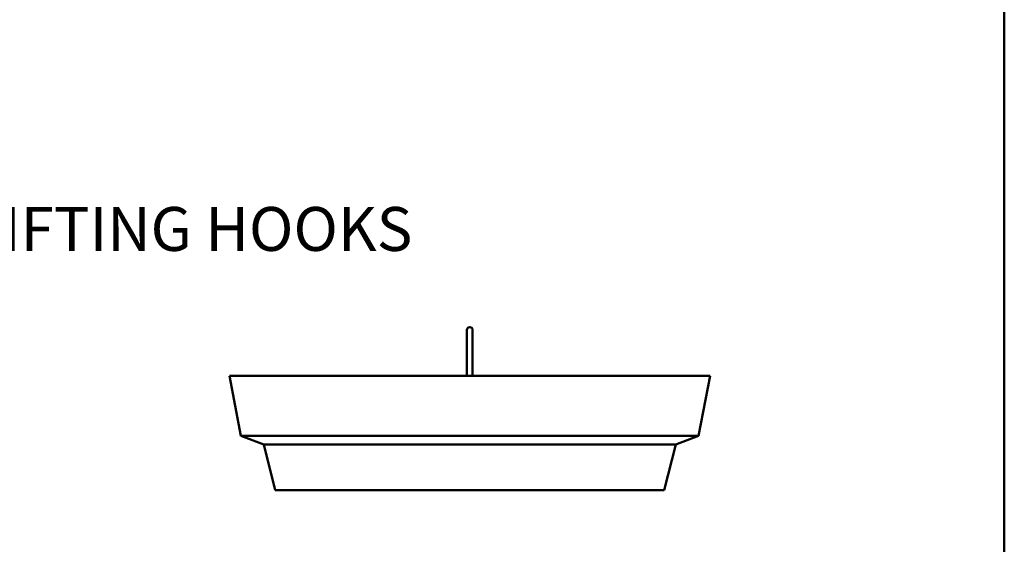
# Model space of a CAD drawing. Units: inches. Extents: x 4 to 132, y 4 to 172.
# Drawn here: x 89 to 132, y 83 to 106 of the extents above; entities that cross this region are included whole.
import ezdxf
from ezdxf.enums import TextEntityAlignment as Align

# ---------------------------------------------------------------- set-up
doc = ezdxf.new("R2010")
doc.units = ezdxf.units.IN
doc.header["$LTSCALE"] = 864
doc.header["$MEASUREMENT"] = 0
for name, color, linetype, lineweight in [('Sketch Geometry(ACME )', 7, 'Continuous', 50), ('Symbols(ACME )', 7, 'Continuous', 25), ('Title (ANSI)', 7, 'Continuous', 50), ('Visible Edges(ACME )', 7, 'Continuous', 50)]:
    doc.layers.add(name, color=color, linetype=linetype, lineweight=lineweight)
doc.styles.add('DEFAULT-ACME', font='arial.ttf')
doc.styles.get("Standard").update_dxf_attribs({"font": 'ROMANS.shx'})
doc.dimstyles.new('DEFAULT-ACME -03$7', dxfattribs={"dimscale": 16, "dimtxt": 0.12, "dimasz": 0.098425, "dimexe": 0.125, "dimexo": 0.0625, "dimgap": 0.031496, "dimtad": 0, "dimtih": 1, "dimtoh": 1, "dimrnd": 1e-08, "dimzin": 1, "dimdsep": 46, "dimlunit": 5, "dimtxsty": 'DEFAULT-ACME', "dimcen": 0.09, "dimdle": 0.393701, "dimclrd": 256, "dimclre": 256, "dimclrt": 7, "dimadec": 0, "dimazin": 0, "dimtfac": 1, "dimtofl": 0, "dimtmove": 0, "dimatfit": 3, "dimfxl": 1, "dimfrac": 2, "dimtolj": 1, "dimtzin": 0, "dimlwd": 25, "dimlwe": 25, "dimarcsym": 0})

# ---------------------------------------------------------------- blocks, each defined once
blk = doc.blocks.new('Borders Back-Sheet2')
at = {"layer": 'Sketch Geometry(ACME )'}
blk.add_line((8.25, 0.25), (8.25, 10.75), dxfattribs=at)
at = {"layer": 'Symbols(ACME )', "color": 7, "lineweight": 30, "flags": 63}
for tag, height, p in [('Co.', 0.16, (6.005, 0.7)), ('Date', 0.12, (7.17, 0.67)), ('Sheet', 0.1, (7.73, 0.39)), ('Ch#', 0.1, (6.48, 0.39)), ('Pg#', 0.1, (7.06, 0.39))]:
    blk.add_attdef(tag, text='', height=height, dxfattribs=at).set_placement(p, align=Align.TOP_LEFT)
at = {"layer": 'Title (ANSI)', "color": 7, "lineweight": 30, "flags": 63}
for tag, height, p in [('<Name>^M', 0.18, (1.25, 1.0925)), ('ITEM:', 0.16, (6.72, 1.1025)), ('<WT-B>', 0.12, (4.735, 0.6))]:
    blk.add_attdef(tag, text='', height=height, dxfattribs=at).set_placement(p, align=Align.TOP_LEFT)

msp = doc.modelspace()

# ---------------------------------------------------------------- linework, layer by layer
at = {"layer": 'Visible Edges(ACME )'}
for p, q in [((108.519, 92.748), (108.519, 91.248)), ((108.769, 91.248), (108.769, 92.748)), ((108.519, 91.248), (108.519, 90.748)), ((108.769, 91.248), (108.769, 90.748)), ((119.144, 90.748), (98.144, 90.748)), ((98.644, 88.117), (98.144, 90.748)), ((118.644, 88.117), (119.144, 90.748)), ((118.644, 88.117), (98.644, 88.117)), ((99.644, 87.748), (98.644, 88.117)), ((117.644, 87.748), (118.644, 88.117)), ((117.644, 87.748), (99.644, 87.748)), ((100.144, 85.748), (99.644, 87.748)), ((117.144, 85.748), (117.644, 87.748)), ((117.144, 85.748), (100.144, 85.748))]:
    msp.add_line(p, q, dxfattribs=at)
msp.add_arc((108.644, 92.748), 0.125, 0, 180, dxfattribs=at)

# ---------------------------------------------------------------- block references
at = {"xscale": 16, "yscale": 16, "zscale": 16}
msp.add_blockref('Borders Back-Sheet2', (0, 0), dxfattribs=at)

# ---------------------------------------------------------------- texts
at = {"layer": 'Symbols(ACME )', "color": 7, "insert": (74.798, 98.125), "char_height": 1.92, "width": 33.98488, "attachment_point": 1, "style": 'DEFAULT-ACME'}
msp.add_mtext('\\fArial|b0|i0;(2) STEEL LIFTING HOOKS', dxfattribs=at)

# ---------------------------------------------------------------- leaders
at = {"layer": 'Symbols(ACME )', "color": 156, "linetype": 'Continuous', "lineweight": 25, "true_color": 0x004080, "annotation_type": 0, "has_hookline": 1, "hookline_direction": 0}
for points, text_width in [([(51.38, 90.748), (59.834, 103.639), (61.409, 103.639)], 29.384), ([(62.755, 82.748), (71.654, 97.179), (74.294, 97.165)], 33.679)]:
    msp.add_leader(points, dimstyle='DEFAULT-ACME -03$7', override={"dimtad": 0}, dxfattribs=dict(at, text_width=text_width))

doc.saveas('drawing.dxf')
